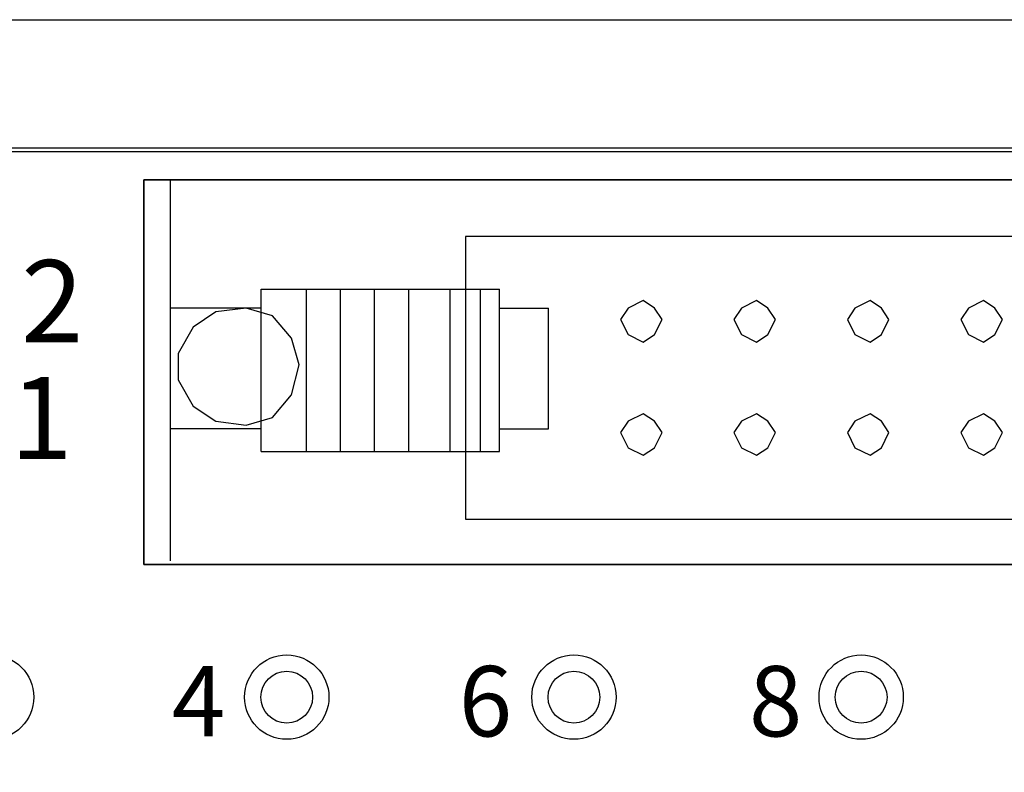
# Model space of a CAD drawing. Extents: x 20 to 190, y 118 to 179.
# Drawn here: x 47 to 69, y 162 to 179 of the extents above; entities that cross this region are included whole.
import ezdxf

# ---------------------------------------------------------------- set-up
doc = ezdxf.new("R2010")
doc.units = 0
doc.header["$MEASUREMENT"] = 0
doc.layers.add('_____1', color=7, linetype='CONTINUOUS')

# ---------------------------------------------------------------- blocks, each defined once
blk = doc.blocks.new('BLOCK_87')
at = {"layer": '_____1', "color": 7}
blk.add_lwpolyline([(34.964, 125.081), (109.194, 125.081), (109.194, 175.599), (34.964, 175.599), (34.964, 125.081)], dxfattribs=at)
blk = doc.blocks.new('BLOCK_105')
at = {"layer": '_____1', "color": 7}
blk.add_lwpolyline([(52.899, 170.823), (52.73, 171.415), (52.305, 171.923), (51.711, 172.093), (51.032, 172.008), (50.523, 171.669), (50.184, 171.077), (50.184, 170.484), (50.523, 169.892), (51.032, 169.553), (51.711, 169.469), (52.305, 169.638), (52.73, 170.146), (52.899, 170.823)], dxfattribs=at)
blk = doc.blocks.new('BLOCK_104')
at = {"layer": '_____1'}
blk.add_blockref('BLOCK_105', (0, 0), dxfattribs=at)
blk = doc.blocks.new('BLOCK_107')
at = {"layer": '_____1', "color": 7}
blk.add_lwpolyline([(49.42, 166.337), (94.564, 166.337), (94.564, 174.97), (49.42, 174.97), (49.42, 166.337)], dxfattribs=at)
blk = doc.blocks.new('BLOCK_106')
at = {"layer": '_____1'}
blk.add_blockref('BLOCK_107', (0, 0), dxfattribs=at)
blk = doc.blocks.new('BLOCK_109')
at = {"layer": '_____1', "color": 7}
blk.add_lwpolyline([(56.633, 167.353), (87.436, 167.353), (87.436, 173.7), (56.633, 173.7), (56.633, 167.353)], dxfattribs=at)
blk = doc.blocks.new('BLOCK_108')
at = {"layer": '_____1'}
blk.add_blockref('BLOCK_109', (0, 0), dxfattribs=at)
blk = doc.blocks.new('BLOCK_111')
at = {"layer": '_____1', "color": 7}
blk.add_lwpolyline([(61.045, 171.839), (60.876, 172.093), (60.621, 172.262), (60.282, 172.093), (60.112, 171.839), (60.282, 171.5), (60.621, 171.331), (60.876, 171.5), (61.045, 171.839)], dxfattribs=at)
blk = doc.blocks.new('BLOCK_110')
at = {"layer": '_____1'}
blk.add_blockref('BLOCK_111', (0, 0), dxfattribs=at)
blk = doc.blocks.new('BLOCK_113')
at = {"layer": '_____1', "color": 7}
blk.add_lwpolyline([(61.045, 169.299), (60.876, 169.553), (60.621, 169.723), (60.282, 169.553), (60.112, 169.299), (60.282, 168.961), (60.621, 168.792), (60.876, 168.961), (61.045, 169.299)], dxfattribs=at)
blk = doc.blocks.new('BLOCK_112')
at = {"layer": '_____1'}
blk.add_blockref('BLOCK_113', (0, 0), dxfattribs=at)
blk = doc.blocks.new('BLOCK_115')
at = {"layer": '_____1', "color": 7}
blk.add_lwpolyline([(63.591, 171.839), (63.421, 172.093), (63.167, 172.262), (62.828, 172.093), (62.658, 171.839), (62.828, 171.5), (63.167, 171.331), (63.421, 171.5), (63.591, 171.839)], dxfattribs=at)
blk = doc.blocks.new('BLOCK_114')
at = {"layer": '_____1'}
blk.add_blockref('BLOCK_115', (0, 0), dxfattribs=at)
blk = doc.blocks.new('BLOCK_117')
at = {"layer": '_____1', "color": 7}
blk.add_lwpolyline([(63.591, 169.299), (63.421, 169.553), (63.167, 169.723), (62.828, 169.553), (62.658, 169.299), (62.828, 168.961), (63.167, 168.792), (63.421, 168.961), (63.591, 169.299)], dxfattribs=at)
blk = doc.blocks.new('BLOCK_116')
at = {"layer": '_____1'}
blk.add_blockref('BLOCK_117', (0, 0), dxfattribs=at)
blk = doc.blocks.new('BLOCK_119')
at = {"layer": '_____1', "color": 7}
blk.add_lwpolyline([(66.137, 171.839), (65.967, 172.093), (65.713, 172.262), (65.373, 172.093), (65.203, 171.839), (65.373, 171.5), (65.713, 171.331), (65.967, 171.5), (66.137, 171.839)], dxfattribs=at)
blk = doc.blocks.new('BLOCK_118')
at = {"layer": '_____1'}
blk.add_blockref('BLOCK_119', (0, 0), dxfattribs=at)
blk = doc.blocks.new('BLOCK_121')
at = {"layer": '_____1', "color": 7}
blk.add_lwpolyline([(66.137, 169.299), (65.967, 169.553), (65.713, 169.723), (65.373, 169.553), (65.203, 169.299), (65.373, 168.961), (65.713, 168.792), (65.967, 168.961), (66.137, 169.299)], dxfattribs=at)
blk = doc.blocks.new('BLOCK_120')
at = {"layer": '_____1'}
blk.add_blockref('BLOCK_121', (0, 0), dxfattribs=at)
blk = doc.blocks.new('BLOCK_123')
at = {"layer": '_____1', "color": 7}
blk.add_lwpolyline([(68.683, 171.839), (68.513, 172.093), (68.258, 172.262), (67.919, 172.093), (67.749, 171.839), (67.919, 171.5), (68.258, 171.331), (68.513, 171.5), (68.683, 171.839)], dxfattribs=at)
blk = doc.blocks.new('BLOCK_122')
at = {"layer": '_____1'}
blk.add_blockref('BLOCK_123', (0, 0), dxfattribs=at)
blk = doc.blocks.new('BLOCK_125')
at = {"layer": '_____1', "color": 7}
blk.add_lwpolyline([(68.683, 169.299), (68.513, 169.553), (68.258, 169.723), (67.919, 169.553), (67.749, 169.299), (67.919, 168.961), (68.258, 168.792), (68.513, 168.961), (68.683, 169.299)], dxfattribs=at)
blk = doc.blocks.new('BLOCK_124')
at = {"layer": '_____1'}
blk.add_blockref('BLOCK_125', (0, 0), dxfattribs=at)
blk = doc.blocks.new('BLOCK_151')
at = {"layer": '_____1', "color": 7}
blk.add_lwpolyline([(58.5, 169.384), (58.5, 172.093)], dxfattribs=at)
blk = doc.blocks.new('BLOCK_150')
at = {"layer": '_____1'}
blk.add_blockref('BLOCK_151', (0, 0), dxfattribs=at)
blk = doc.blocks.new('BLOCK_153')
at = {"layer": '_____1', "color": 7}
blk.add_lwpolyline([(57.397, 172.093), (58.5, 172.093)], dxfattribs=at)
blk = doc.blocks.new('BLOCK_152')
at = {"layer": '_____1'}
blk.add_blockref('BLOCK_153', (0, 0), dxfattribs=at)
blk = doc.blocks.new('BLOCK_155')
at = {"layer": '_____1', "color": 7}
blk.add_lwpolyline([(57.397, 169.384), (58.5, 169.384)], dxfattribs=at)
blk = doc.blocks.new('BLOCK_154')
at = {"layer": '_____1'}
blk.add_blockref('BLOCK_155', (0, 0), dxfattribs=at)
blk = doc.blocks.new('BLOCK_157')
at = {"layer": '_____1', "color": 7}
blk.add_lwpolyline([(50.014, 166.422), (50.014, 174.97)], dxfattribs=at)
blk = doc.blocks.new('BLOCK_156')
at = {"layer": '_____1'}
blk.add_blockref('BLOCK_157', (0, 0), dxfattribs=at)
blk = doc.blocks.new('BLOCK_159')
at = {"layer": '_____1', "color": 7}
blk.add_lwpolyline([(57.397, 168.876), (57.397, 172.515)], dxfattribs=at)
blk = doc.blocks.new('BLOCK_158')
at = {"layer": '_____1'}
blk.add_blockref('BLOCK_159', (0, 0), dxfattribs=at)
blk = doc.blocks.new('BLOCK_161')
at = {"layer": '_____1', "color": 7}
blk.add_lwpolyline([(52.051, 172.515), (57.397, 172.515)], dxfattribs=at)
blk = doc.blocks.new('BLOCK_160')
at = {"layer": '_____1'}
blk.add_blockref('BLOCK_161', (0, 0), dxfattribs=at)
blk = doc.blocks.new('BLOCK_163')
at = {"layer": '_____1', "color": 7}
blk.add_lwpolyline([(52.051, 168.876), (57.397, 168.876)], dxfattribs=at)
blk = doc.blocks.new('BLOCK_162')
at = {"layer": '_____1'}
blk.add_blockref('BLOCK_163', (0, 0), dxfattribs=at)
blk = doc.blocks.new('BLOCK_165')
at = {"layer": '_____1', "color": 7}
blk.add_lwpolyline([(52.051, 168.876), (52.051, 172.515)], dxfattribs=at)
blk = doc.blocks.new('BLOCK_164')
at = {"layer": '_____1'}
blk.add_blockref('BLOCK_165', (0, 0), dxfattribs=at)
blk = doc.blocks.new('BLOCK_167')
at = {"layer": '_____1', "color": 7}
blk.add_lwpolyline([(52.051, 172.093), (50.014, 172.093)], dxfattribs=at)
blk = doc.blocks.new('BLOCK_166')
at = {"layer": '_____1'}
blk.add_blockref('BLOCK_167', (0, 0), dxfattribs=at)
blk = doc.blocks.new('BLOCK_169')
at = {"layer": '_____1', "color": 7}
blk.add_lwpolyline([(52.051, 169.384), (50.014, 169.384)], dxfattribs=at)
blk = doc.blocks.new('BLOCK_168')
at = {"layer": '_____1'}
blk.add_blockref('BLOCK_169', (0, 0), dxfattribs=at)
blk = doc.blocks.new('BLOCK_171')
at = {"layer": '_____1', "color": 7}
blk.add_lwpolyline([(53.069, 168.876), (53.069, 172.515)], dxfattribs=at)
blk = doc.blocks.new('BLOCK_170')
at = {"layer": '_____1'}
blk.add_blockref('BLOCK_171', (0, 0), dxfattribs=at)
blk = doc.blocks.new('BLOCK_173')
at = {"layer": '_____1', "color": 7}
blk.add_lwpolyline([(53.833, 168.876), (53.833, 172.515)], dxfattribs=at)
blk = doc.blocks.new('BLOCK_172')
at = {"layer": '_____1'}
blk.add_blockref('BLOCK_173', (0, 0), dxfattribs=at)
blk = doc.blocks.new('BLOCK_175')
at = {"layer": '_____1', "color": 7}
blk.add_lwpolyline([(54.596, 168.876), (54.596, 172.515)], dxfattribs=at)
blk = doc.blocks.new('BLOCK_174')
at = {"layer": '_____1'}
blk.add_blockref('BLOCK_175', (0, 0), dxfattribs=at)
blk = doc.blocks.new('BLOCK_177')
at = {"layer": '_____1', "color": 7}
blk.add_lwpolyline([(55.36, 168.876), (55.36, 172.515)], dxfattribs=at)
blk = doc.blocks.new('BLOCK_176')
at = {"layer": '_____1'}
blk.add_blockref('BLOCK_177', (0, 0), dxfattribs=at)
blk = doc.blocks.new('BLOCK_179')
at = {"layer": '_____1', "color": 7}
blk.add_lwpolyline([(56.293, 168.876), (56.293, 172.515)], dxfattribs=at)
blk = doc.blocks.new('BLOCK_178')
at = {"layer": '_____1'}
blk.add_blockref('BLOCK_179', (0, 0), dxfattribs=at)
blk = doc.blocks.new('BLOCK_181')
at = {"layer": '_____1', "color": 7}
blk.add_lwpolyline([(56.973, 168.876), (56.973, 172.515)], dxfattribs=at)
blk = doc.blocks.new('BLOCK_180')
at = {"layer": '_____1'}
blk.add_blockref('BLOCK_181', (0, 0), dxfattribs=at)
blk = doc.blocks.new('BLOCK_1178')
at = {"layer": '_____1', "color": 7}
blk.add_open_spline([(46.947, 163.362), (46.947, 163.885), (46.524, 164.308), (46.001, 164.308), (46.001, 164.308), (46.001, 164.308), (46.001, 164.308), (45.479, 164.308), (45.055, 163.885), (45.055, 163.362), (45.055, 163.362), (45.055, 163.362), (45.055, 163.362), (45.055, 162.84), (45.479, 162.416), (46.001, 162.416), (46.001, 162.416), (46.001, 162.416), (46.001, 162.416), (46.524, 162.416), (46.947, 162.84), (46.947, 163.362), (46.947, 163.362), (46.947, 163.362), (46.947, 163.362), (46.947, 163.362), (46.947, 163.362), (46.947, 163.362), (46.947, 163.362), (46.947, 163.362), (46.947, 163.362), (46.947, 163.362), (46.947, 163.362), (46.947, 163.362)], degree=3, knots=[0, 0, 0, 0, 1, 1, 1, 2, 2, 2, 3, 3, 3, 4, 4, 4, 5, 5, 5, 6, 6, 6, 7, 7, 7, 8, 8, 8, 9, 9, 9, 10, 10, 10, 11, 11, 11, 11], dxfattribs=at)
blk = doc.blocks.new('BLOCK_1180')
at = {"layer": '_____1', "color": 7}
blk.add_open_spline([(53.569, 163.362), (53.569, 163.885), (53.146, 164.308), (52.623, 164.308), (52.623, 164.308), (52.623, 164.308), (52.623, 164.308), (52.101, 164.308), (51.677, 163.885), (51.677, 163.362), (51.677, 163.362), (51.677, 163.362), (51.677, 163.362), (51.677, 162.84), (52.101, 162.416), (52.623, 162.416), (52.623, 162.416), (52.623, 162.416), (52.623, 162.416), (53.146, 162.416), (53.569, 162.84), (53.569, 163.362), (53.569, 163.362), (53.569, 163.362), (53.569, 163.362), (53.569, 163.362), (53.569, 163.362), (53.569, 163.362), (53.569, 163.362), (53.569, 163.362), (53.569, 163.362), (53.569, 163.362), (53.569, 163.362), (53.569, 163.362)], degree=3, knots=[0, 0, 0, 0, 1, 1, 1, 2, 2, 2, 3, 3, 3, 4, 4, 4, 5, 5, 5, 6, 6, 6, 7, 7, 7, 8, 8, 8, 9, 9, 9, 10, 10, 10, 11, 11, 11, 11], dxfattribs=at)
blk = doc.blocks.new('BLOCK_1181')
at = {"layer": '_____1', "color": 7}
blk.add_open_spline([(53.204, 163.362), (53.204, 163.683), (52.944, 163.943), (52.623, 163.943), (52.623, 163.943), (52.623, 163.943), (52.623, 163.943), (52.302, 163.943), (52.042, 163.683), (52.042, 163.362), (52.042, 163.362), (52.042, 163.362), (52.042, 163.362), (52.042, 163.041), (52.302, 162.781), (52.623, 162.781), (52.623, 162.781), (52.623, 162.781), (52.623, 162.781), (52.944, 162.781), (53.204, 163.041), (53.204, 163.362), (53.204, 163.362), (53.204, 163.362), (53.204, 163.362), (53.204, 163.362), (53.204, 163.362), (53.204, 163.362), (53.204, 163.362), (53.204, 163.362), (53.204, 163.362), (53.204, 163.362), (53.204, 163.362), (53.204, 163.362)], degree=3, knots=[0, 0, 0, 0, 1, 1, 1, 2, 2, 2, 3, 3, 3, 4, 4, 4, 5, 5, 5, 6, 6, 6, 7, 7, 7, 8, 8, 8, 9, 9, 9, 10, 10, 10, 11, 11, 11, 11], dxfattribs=at)
blk = doc.blocks.new('BLOCK_1182')
at = {"layer": '_____1', "color": 7}
blk.add_open_spline([(60.014, 163.362), (60.014, 163.885), (59.59, 164.308), (59.068, 164.308), (59.068, 164.308), (59.068, 164.308), (59.068, 164.308), (58.545, 164.308), (58.122, 163.885), (58.122, 163.362), (58.122, 163.362), (58.122, 163.362), (58.122, 163.362), (58.122, 162.84), (58.545, 162.416), (59.068, 162.416), (59.068, 162.416), (59.068, 162.416), (59.068, 162.416), (59.59, 162.416), (60.014, 162.84), (60.014, 163.362), (60.014, 163.362), (60.014, 163.362), (60.014, 163.362), (60.014, 163.362), (60.014, 163.362), (60.014, 163.362), (60.014, 163.362), (60.014, 163.362), (60.014, 163.362), (60.014, 163.362), (60.014, 163.362), (60.014, 163.362)], degree=3, knots=[0, 0, 0, 0, 1, 1, 1, 2, 2, 2, 3, 3, 3, 4, 4, 4, 5, 5, 5, 6, 6, 6, 7, 7, 7, 8, 8, 8, 9, 9, 9, 10, 10, 10, 11, 11, 11, 11], dxfattribs=at)
blk = doc.blocks.new('BLOCK_1183')
at = {"layer": '_____1', "color": 7}
blk.add_open_spline([(59.648, 163.362), (59.648, 163.683), (59.388, 163.943), (59.067, 163.943), (59.067, 163.943), (59.067, 163.943), (59.067, 163.943), (58.746, 163.943), (58.486, 163.683), (58.486, 163.362), (58.486, 163.362), (58.486, 163.362), (58.486, 163.362), (58.486, 163.041), (58.746, 162.781), (59.067, 162.781), (59.067, 162.781), (59.067, 162.781), (59.067, 162.781), (59.388, 162.781), (59.648, 163.041), (59.648, 163.362), (59.648, 163.362), (59.648, 163.362), (59.648, 163.362), (59.648, 163.362), (59.648, 163.362), (59.648, 163.362), (59.648, 163.362), (59.648, 163.362), (59.648, 163.362), (59.648, 163.362), (59.648, 163.362), (59.648, 163.362)], degree=3, knots=[0, 0, 0, 0, 1, 1, 1, 2, 2, 2, 3, 3, 3, 4, 4, 4, 5, 5, 5, 6, 6, 6, 7, 7, 7, 8, 8, 8, 9, 9, 9, 10, 10, 10, 11, 11, 11, 11], dxfattribs=at)
blk = doc.blocks.new('BLOCK_1184')
at = {"layer": '_____1', "color": 7}
blk.add_open_spline([(66.459, 163.362), (66.459, 163.885), (66.035, 164.308), (65.512, 164.308), (65.512, 164.308), (65.512, 164.308), (65.512, 164.308), (64.99, 164.308), (64.567, 163.885), (64.567, 163.362), (64.567, 163.362), (64.567, 163.362), (64.567, 163.362), (64.567, 162.84), (64.99, 162.416), (65.512, 162.416), (65.512, 162.416), (65.512, 162.416), (65.512, 162.416), (66.035, 162.416), (66.459, 162.84), (66.459, 163.362), (66.459, 163.362), (66.459, 163.362), (66.459, 163.362), (66.459, 163.362), (66.459, 163.362), (66.459, 163.362), (66.459, 163.362), (66.459, 163.362), (66.459, 163.362), (66.459, 163.362), (66.459, 163.362), (66.459, 163.362)], degree=3, knots=[0, 0, 0, 0, 1, 1, 1, 2, 2, 2, 3, 3, 3, 4, 4, 4, 5, 5, 5, 6, 6, 6, 7, 7, 7, 8, 8, 8, 9, 9, 9, 10, 10, 10, 11, 11, 11, 11], dxfattribs=at)
blk = doc.blocks.new('BLOCK_1185')
at = {"layer": '_____1', "color": 7}
blk.add_open_spline([(66.093, 163.362), (66.093, 163.683), (65.833, 163.943), (65.512, 163.943), (65.512, 163.943), (65.512, 163.943), (65.512, 163.943), (65.191, 163.943), (64.931, 163.683), (64.931, 163.362), (64.931, 163.362), (64.931, 163.362), (64.931, 163.362), (64.931, 163.041), (65.191, 162.781), (65.512, 162.781), (65.512, 162.781), (65.512, 162.781), (65.512, 162.781), (65.833, 162.781), (66.093, 163.041), (66.093, 163.362), (66.093, 163.362), (66.093, 163.362), (66.093, 163.362), (66.093, 163.362), (66.093, 163.362), (66.093, 163.362), (66.093, 163.362), (66.093, 163.362), (66.093, 163.362), (66.093, 163.362), (66.093, 163.362), (66.093, 163.362)], degree=3, knots=[0, 0, 0, 0, 1, 1, 1, 2, 2, 2, 3, 3, 3, 4, 4, 4, 5, 5, 5, 6, 6, 6, 7, 7, 7, 8, 8, 8, 9, 9, 9, 10, 10, 10, 11, 11, 11, 11], dxfattribs=at)

msp = doc.modelspace()

# ---------------------------------------------------------------- linework, layer by layer
at = {"layer": '_____1', "color": 7}
for points in [[(40.716, 178.566), (101.929, 178.566)], [(40.716, 175.69), (101.929, 175.69)], [(94.564, 166.337), (49.42, 166.337), (49.42, 174.97), (94.564, 174.97), (94.564, 166.337)]]:
    msp.add_lwpolyline(points, dxfattribs=at)

# ---------------------------------------------------------------- block references
at = {"layer": '_____1'}
for name in ['BLOCK_87', 'BLOCK_106', 'BLOCK_156', 'BLOCK_108', 'BLOCK_160', 'BLOCK_164', 'BLOCK_170', 'BLOCK_172', 'BLOCK_174', 'BLOCK_176', 'BLOCK_178', 'BLOCK_180', 'BLOCK_158', 'BLOCK_110', 'BLOCK_114', 'BLOCK_118', 'BLOCK_122', 'BLOCK_166', 'BLOCK_104', 'BLOCK_152', 'BLOCK_150', 'BLOCK_112', 'BLOCK_116', 'BLOCK_120', 'BLOCK_124', 'BLOCK_168', 'BLOCK_154', 'BLOCK_162', 'BLOCK_1178', 'BLOCK_1180', 'BLOCK_1182', 'BLOCK_1184', 'BLOCK_1181', 'BLOCK_1183', 'BLOCK_1185']:
    msp.add_blockref(name, (0, 0), dxfattribs=at)

# ---------------------------------------------------------------- texts
at = {"layer": '_____1', "color": 7, "attachment_point": 7}
for s, insert, char_height in [('\\fMS Gothic|b0|i0|c0|p34;\\W1;2', (46.664, 171.328), 1.84283), ('\\fMS Gothic|b0|i0|c0|p34;\\W1;1', (46.42, 168.704), 1.84283), ('\\fMS Gothic|b0|i0|c0|p34;\\W1;4', (50.045, 162.481), 1.57956), ('\\fMS Gothic|b0|i0|c0|p34;\\W1;6', (56.485, 162.481), 1.57956), ('\\fMS Gothic|b0|i0|c0|p34;\\W1;8', (62.996, 162.481), 1.57956)]:
    msp.add_mtext(s, dxfattribs=dict(at, insert=insert, char_height=char_height))

doc.saveas('drawing.dxf')
